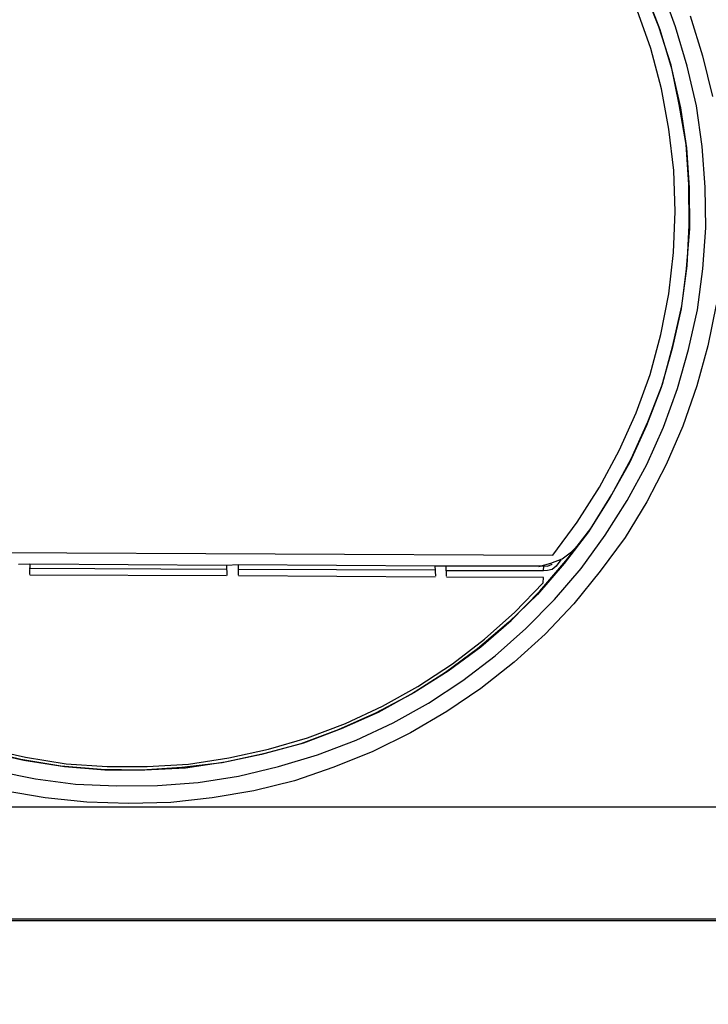
# Model space of a CAD drawing. Units: millimetres. Extents: x 922 to 42645, y -58 to 7941.
# Drawn here: x 15715 to 16178, y 6634 to 7295 of the extents above; entities that cross this region are included whole.
import ezdxf

# ---------------------------------------------------------------- set-up
doc = ezdxf.new("R2010")
doc.units = ezdxf.units.MM
doc.layers.add('AIRZONE HARDWARE', color=7, linetype='Continuous')
doc.styles.get("Standard").update_dxf_attribs({"font": 'arial.ttf'})

msp = doc.modelspace()

# ---------------------------------------------------------------- linework, layer by layer
at = {"layer": 'AIRZONE HARDWARE', "color": 7, "lineweight": 25}
for p, q in [((16144.9, 7290.75), (16134.83, 7315.99)), ((16135.88, 7314.31), (16145.54, 7288.81)), ((16156.02, 7290.75), (16146.79, 7316.51)), ((16139.46, 7276.2), (16130.22, 7301.96)), ((16165.96, 7298.18), (16174.2, 7271.21)), ((16153.04, 7264.88), (16144.9, 7290.75)), ((16145.54, 7288.81), (16153.26, 7262.67)), ((16164, 7264.19), (16156.02, 7290.75)), ((16146.6, 7249.11), (16139.46, 7276.2)), ((16174.2, 7271.21), (16180.93, 7243.86)), ((16158.56, 7238.52), (16153.04, 7264.88)), ((16153.26, 7262.67), (16159.46, 7236.16)), ((16170.2, 7237.68), (16164, 7264.19)), ((16151.55, 7221.81), (16146.6, 7249.11)), ((16163.23, 7211.63), (16158.56, 7238.52)), ((16159.46, 7236.16), (16163.45, 7209.43)), ((16174.05, 7210.26), (16170.2, 7237.68)), ((16154.97, 7194.13), (16151.55, 7221.81)), ((16165.03, 7184.68), (16163.23, 7211.63)), ((16163.45, 7209.43), (16165.25, 7182.48)), ((16176.1, 7182.89), (16174.05, 7210.26)), ((16155.93, 7166.65), (16154.97, 7194.13)), ((16165.3, 7157.35), (16165.03, 7184.68)), ((16165.25, 7182.48), (16165.52, 7155.15)), ((16176.38, 7155.56), (16176.1, 7182.89)), ((16154.68, 7138.95), (16155.93, 7166.65)), ((16165.52, 7155.15), (16163.33, 7128.02)), ((16163.8, 7130.07), (16165.3, 7157.35)), ((16174.45, 7128.02), (16176.38, 7155.56)), ((16151.66, 7111.3), (16154.68, 7138.95)), ((16163.33, 7128.02), (16159.78, 7101.21)), ((16160.24, 7103.25), (16163.8, 7130.07)), ((16170.74, 7100.52), (16174.45, 7128.02)), ((16146.16, 7083.84), (16151.66, 7111.3)), ((16159.78, 7101.21), (16153.75, 7074.59)), ((16154.22, 7076.64), (16160.24, 7103.25)), ((16164.72, 7073.9), (16170.74, 7100.52)), ((16183.32, 7103.77), (16177.82, 7076.32)), ((16139.04, 7057.11), (16146.16, 7083.84)), ((16153.75, 7074.59), (16146.37, 7048.28)), ((16147.25, 7050.59), (16154.22, 7076.64)), ((16157.33, 7047.59), (16164.72, 7073.9)), ((16177.82, 7076.32), (16170.28, 7049.33)), ((16129.6, 7031.27), (16139.04, 7057.11)), ((16146.37, 7048.28), (16136.67, 7022.85)), ((16137.55, 7025.16), (16147.25, 7050.59)), ((16147.9, 7021.75), (16157.33, 7047.59)), ((16170.28, 7049.33), (16160.96, 7022.38)), ((16118.12, 7005.88), (16129.6, 7031.27)), ((16136.67, 7022.85), (16125.34, 6998.15)), ((16126.22, 7000.46), (16137.55, 7025.16)), ((16136.83, 6996.63), (16147.9, 7021.75)), ((16160.96, 7022.38), (16149.74, 6996.58)), ((16105.01, 6981.23), (16118.12, 7005.88)), ((16125.34, 6998.15), (16112.12, 6974.6)), ((16113.27, 6976.49), (16126.22, 7000.46)), ((16123.46, 6972.39), (16136.83, 6996.63)), ((16149.74, 6996.58), (16136.89, 6971.5)), ((16090.01, 6957.72), (16105.01, 6981.23)), ((16112.12, 6974.6), (16097.53, 6951.35)), ((16099.1, 6953.51), (16113.27, 6976.49)), ((16108.87, 6949.15), (16123.46, 6972.39)), ((16136.89, 6971.5), (16122.15, 6947.58)), ((16073.53, 6935.62), (16090.01, 6957.72)), ((16097.53, 6951.35), (16081.21, 6929.93)), ((16082.36, 6931.83), (16099.1, 6953.51)), ((16092.66, 6926.63), (16108.87, 6949.15)), ((16086.21, 6937.77), (16091.85, 6943.67)), ((16122.15, 6947.58), (16105.52, 6924.79)), ((15503.07, 6938.4), (16073.53, 6935.62)), ((16079.78, 6933.13), (16086.21, 6937.77)), ((16087.89, 6938.83), (16087.89, 6938.83)), ((15722.09, 6929.75), (15854.26, 6928.9)), ((15854.26, 6928.9), (15862.23, 6929.25)), ((15854.26, 6928.9), (15854.5, 6922.03)), ((15862.23, 6929.25), (15862.05, 6922.12)), ((15862.23, 6929.25), (15994.41, 6928.41)), ((15994.41, 6928.41), (16001.96, 6928.49)), ((15994.41, 6928.41), (15994.65, 6921.54)), ((16002.2, 6921.62), (16001.96, 6928.49)), ((16001.96, 6928.49), (16067.58, 6928.35)), ((16081.21, 6929.93), (16063.26, 6909.24)), ((16064.28, 6928.03), (16072.29, 6930.16)), ((16064.82, 6911.4), (16082.36, 6931.83)), ((16067.23, 6925.21), (16067.58, 6928.35)), ((16067.58, 6928.35), (16070.05, 6928.16)), ((16070.05, 6928.16), (16073.24, 6929.58)), ((16072.29, 6930.16), (16079.78, 6933.13)), ((16075.81, 6928.28), (16073.15, 6926.02)), ((16073.24, 6929.58), (16073.24, 6929.58)), ((16078.94, 6932.6), (16075.81, 6928.28)), ((15854.33, 6926.02), (15721.73, 6926.6)), ((15854.08, 6921.77), (15722.17, 6922.2)), ((15854.08, 6921.77), (15854.08, 6921.77)), ((15994.48, 6925.52), (15861.88, 6926.1)), ((15994.5, 6920.85), (15862.32, 6921.7)), ((15862.32, 6921.7), (15862.32, 6921.7)), ((16067.23, 6925.21), (16002.29, 6925.19)), ((16070.11, 6925.27), (16067.23, 6925.21)), ((16073.15, 6926.02), (16070.11, 6925.27)), ((16074.7, 6905.94), (16092.66, 6926.63)), ((16105.52, 6924.79), (16087.67, 6903)), ((15994.5, 6920.85), (15994.5, 6920.85)), ((16067.25, 6920.54), (16002.05, 6920.94)), ((16002.05, 6920.94), (16002.05, 6920.94)), ((16047.99, 6897.27), (16067.16, 6916.97)), ((16067.16, 6916.97), (16067.25, 6920.54)), ((16063.26, 6909.24), (16043.98, 6890.65)), ((16045.66, 6891.7), (16064.82, 6911.4)), ((16055.54, 6886.24), (16074.7, 6905.94)), ((16087.67, 6903), (16068.35, 6882.62)), ((16027.77, 6879.25), (16047.99, 6897.27)), ((16043.98, 6890.65), (16023.08, 6872.78)), ((16025.17, 6874.1), (16045.66, 6891.7)), ((16034.9, 6867.95), (16055.54, 6886.24)), ((16068.35, 6882.62), (16047.56, 6863.65)), ((16006.08, 6862.63), (16027.77, 6879.25)), ((16023.08, 6872.78), (16001.54, 6856.84)), ((16003.21, 6857.9), (16025.17, 6874.1)), ((15982.91, 6847.43), (16006.08, 6862.63)), ((16013.21, 6851.33), (16034.9, 6867.95)), ((16047.56, 6863.65), (16025.29, 6846.09)), ((16001.54, 6856.84), (15978.52, 6842.32)), ((15980.2, 6843.38), (16003.21, 6857.9)), ((15990.04, 6836.13), (16013.21, 6851.33)), ((15978.52, 6842.32), (15954.45, 6829.47)), ((15956.39, 6830.11), (15980.2, 6843.38)), ((15959.1, 6834.16), (15982.91, 6847.43)), ((16025.29, 6846.09), (16002.39, 6830.46)), ((15966.23, 6822.86), (15990.04, 6836.13)), ((15954.45, 6829.47), (15929.32, 6818.3)), ((15931.68, 6819.2), (15956.39, 6830.11)), ((15934.24, 6822.56), (15959.1, 6834.16)), ((16002.39, 6830.46), (15978.01, 6816.25)), ((15908.73, 6812.91), (15934.24, 6822.56)), ((15941.37, 6811.27), (15966.23, 6822.86)), ((15929.32, 6818.3), (15904.24, 6808.9)), ((15906.18, 6809.54), (15931.68, 6819.2)), ((15978.01, 6816.25), (15952.57, 6803.71)), ((15904.24, 6808.9), (15877.84, 6801.6)), ((15880.19, 6802.51), (15906.18, 6809.54)), ((15882.59, 6805.19), (15908.73, 6812.91)), ((15915.45, 6801.35), (15941.37, 6811.27)), ((15952.57, 6803.71), (15926.5, 6793.11)), ((15889.31, 6793.63), (15915.45, 6801.35)), ((15926.5, 6793.11), (15900.05, 6784.02))]:
    msp.add_line(p, q, dxfattribs=at)
at = {"layer": 'AIRZONE HARDWARE', "color": 7}
for p, q in [((15714.53, 6929.67), (15722.09, 6929.75)), ((15722.09, 6929.75), (15721.91, 6922.62)), ((15722.17, 6922.2), (15722.17, 6922.2)), ((15716.04, 6798.39), (15689.84, 6804.68)), ((15692.15, 6803.79), (15718.09, 6797.93)), ((15692.62, 6805.84), (15719.24, 6799.82)), ((15853.42, 6796.73), (15880.19, 6802.51)), ((15855.82, 6799.41), (15882.59, 6805.19)), ((15742.97, 6793.73), (15716.04, 6798.39)), ((15718.09, 6797.93), (15745.44, 6793.53)), ((15719.24, 6799.82), (15746.58, 6795.43)), ((15851.48, 6796.09), (15824.22, 6792.93)), ((15826.68, 6792.73), (15853.42, 6796.73)), ((15828.67, 6795.15), (15855.82, 6799.41)), ((15877.84, 6801.6), (15851.48, 6796.09)), ((15698.56, 6790.87), (15726.01, 6785.37)), ((15770.1, 6791.54), (15742.97, 6793.73)), ((15745.44, 6793.53), (15772.56, 6791.34)), ((15746.58, 6795.43), (15774.13, 6793.5)), ((15797.27, 6791.13), (15770.1, 6791.54)), ((15772.56, 6791.34), (15799.47, 6791.35)), ((15774.13, 6793.5), (15801.03, 6793.51)), ((15824.22, 6792.93), (15797.27, 6791.13)), ((15799.47, 6791.35), (15826.68, 6792.73)), ((15801.03, 6793.51), (15828.67, 6795.15)), ((15862.37, 6787.17), (15889.31, 6793.63)), ((15726.01, 6785.37), (15752.83, 6781.82)), ((15807.85, 6780.85), (15835.22, 6782.91)), ((15835.22, 6782.91), (15862.37, 6787.17)), ((15900.05, 6784.02), (15872.7, 6777.3)), ((15732.41, 6772.44), (15704.8, 6777.26)), ((15752.83, 6781.82), (15780.53, 6780.57)), ((15780.53, 6780.57), (15807.85, 6780.85)), ((15872.7, 6777.3), (15844.71, 6772.51)), ((15760.49, 6769.68), (15732.41, 6772.44)), ((15788.6, 6768.7), (15760.49, 6769.68)), ((15816.77, 6769.5), (15788.6, 6768.7)), ((15844.71, 6772.51), (15816.77, 6769.5))]:
    msp.add_line(p, q, dxfattribs=at)
at = {"layer": 'AIRZONE HARDWARE', "color": 7, "lineweight": 25}
for points in [[(16319.68, 6766.31), (15509.45, 6766.31)], [(15346.61, 6690.09), (16319.84, 6690.09)], [(15348.7, 6691.34), (16319.8, 6691.34)]]:
    msp.add_lwpolyline(points, dxfattribs=at)

# ---------------------------------------------------------------- texts
at = {"layer": 'AIRZONE HARDWARE', "color": 7, "insert": (5445.41, 6803.04), "char_height": 58, "attachment_point": 1}
msp.add_mtext_dynamic_manual_height_columns('\\pi189.73;AZX6GTC[XXX]\\P\\pi86.13314;AZX6QADAPT3[XXX]', width=955.0289, gutter_width=0, heights=[454.69], dxfattribs=at)

doc.saveas('drawing.dxf')
